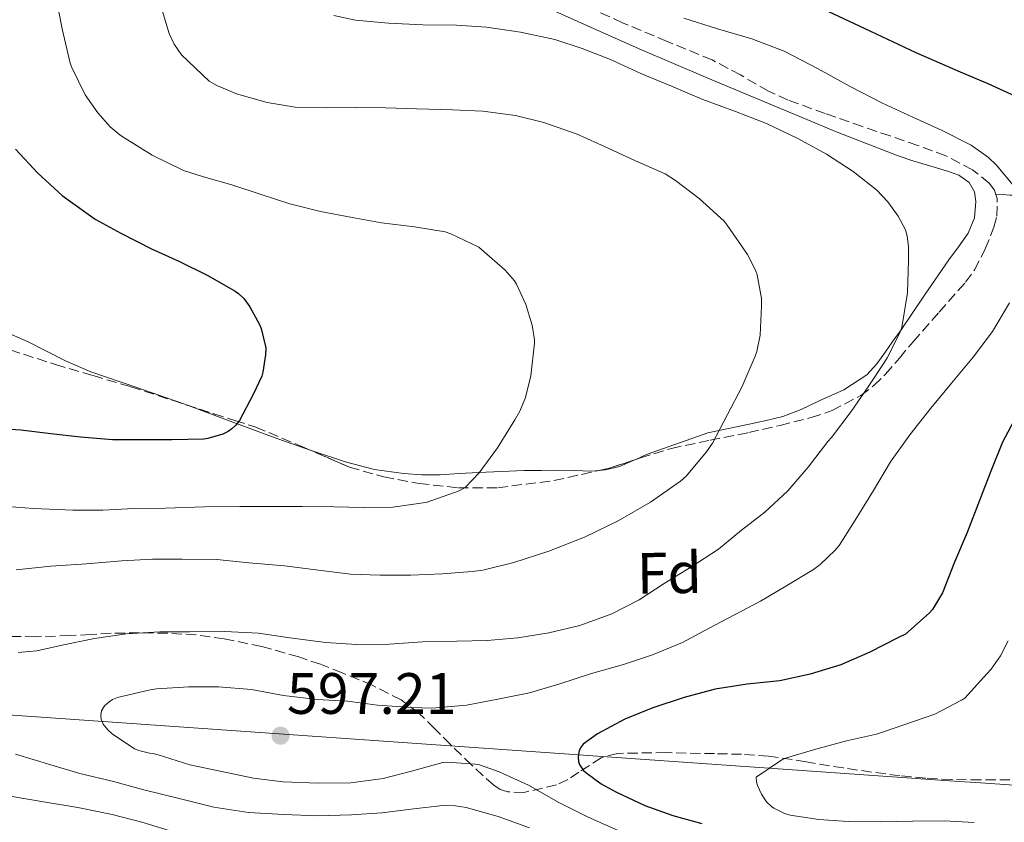
# Model space of a CAD drawing. Units: metres. Extents: x 610450 to 613887, y 4754769 to 4757137.
# Drawn here: x 611253 to 611422, y 4755845 to 4755983 of the extents above; entities that cross this region are included whole.
import ezdxf
from ezdxf.enums import TextEntityAlignment as Align

# ---------------------------------------------------------------- set-up
doc = ezdxf.new("R2010")
doc.units = ezdxf.units.M
doc.header["$MEASUREMENT"] = 0
doc.linetypes.add('DGN Style 3', pattern=[2.435890702152634, 1.739921930109024, -0.6959687720436097])
for name, color, linetype, lineweight in [('Cota de punto acotado terreno', 7, 'Continuous', 0), ('Curva de nivel directora', 30, 'Continuous', 30), ('Curva de nivel intermedia', 30, 'Continuous', 0), ('Etiqueta de zona arbolada', 92, 'Continuous', 0), ('Linea de separación interior de zonas arboladas', 92, 'DGN Style 3', 0), ('Límite de Concejo', 7, 'Continuous', 0), ('Línea de cambio de uso (parcela vista)', 92, 'Continuous', 0), ('Punto acotado terreno (símbolo)', 7, 'Continuous', 0), ('Zona arbolada', 92, 'DGN Style 3', 0)]:
    doc.layers.add(name, color=color, linetype=linetype, lineweight=lineweight)
doc.styles.add('Style-Arial', font='arial.ttf')

# ---------------------------------------------------------------- blocks, each defined once
blk = doc.blocks.new('5PATER')
at = {"layer": 'Punto acotado terreno (símbolo)', "linetype": 'Continuous', "lineweight": 0}
h = blk.add_hatch(color=51, dxfattribs=at)
edge = h.paths.add_edge_path()
edge.add_ellipse((0, 0), major_axis=(-0.1095731443231308, -0.1110710700762829), ratio=0.9994222409660317, start_angle=0, end_angle=360)

msp = doc.modelspace()

# ---------------------------------------------------------------- linework, layer by layer
at = {"layer": 'Curva de nivel directora', "color": 30, "linetype": 'Continuous', "lineweight": 30, "flags": 128}
for points, elevation in [([(611391.5699999997, 4755984.380000001), (611396.8699999994, 4755981.940000001), (611401.7199999996, 4755979.62), (611406.6100000002, 4755977.32), (611413.8099999997, 4755974.210000001), (611418.9599999996, 4755972.020000001), (611423.64, 4755969.890000001)], 600.0000000000001), ([(611251.7799999992, 4755960.710000004), (611255.6199999994, 4755956.57), (611259.779999999, 4755952.740000002), (611260.8200000006, 4755952.010000001), (611265.480000001, 4755948.680000001), (611269.8899999987, 4755946.28), (611275.1599999992, 4755943.590000001), (611279.86, 4755941.449999999), (611284.8399999999, 4755939), (611289.5699999996, 4755936.310000001), (611290.1500000006, 4755935.880000002), (611291.029999999, 4755935.02), (611292.0799999996, 4755933.590000001), (611293.7600000004, 4755930.54), (611294.0199999998, 4755929.86), (611294.7999999998, 4755926.539999999), (611294.7899999986, 4755925.37), (611294.3199999993, 4755922.340000001), (611294.1200000002, 4755921.690000001), (611292.6399999984, 4755918.500000001), (611290.3099999992, 4755914.060000002), (611289.6799999991, 4755913.270000001), (611288.9900000005, 4755912.600000001), (611288.3699999992, 4755912.170000001), (611287.4100000003, 4755911.699999999), (611284.8299999987, 4755910.939999999), (611284.1899999994, 4755910.859999999), (611278.6900000008, 4755910.710000002), (611273.5199999987, 4755910.710000002), (611268.4699999993, 4755910.74), (611262.9599999996, 4755911.210000002), (611257.8599999989, 4755911.740000002), (611252.7200000002, 4755912.420000002), (611247.139999999, 4755912.730000002)], 575.0000000000002), ([(611423.8700000005, 4755914.740000002), (611421.5099999999, 4755910.330000003), (611419.3799999999, 4755905.060000001), (611417.5699999994, 4755900.28), (611415.4300000003, 4755894.820000002), (611413.2699999989, 4755889.720000001), (611411.199999999, 4755884.420000002), (611409.4899999992, 4755881.54), (611408.9100000003, 4755880.900000001), (611404.8199999998, 4755877.34), (611403.519999999, 4755876.660000001), (611398.72, 4755874.2), (611393.7299999989, 4755872.020000001), (611388.4200000003, 4755870.460000004), (611383.2300000002, 4755869.300000001), (611377.5899999987, 4755868.699999999), (611372.079999999, 4755867.880000001), (611366.7699999983, 4755866.41), (611361.3799999991, 4755864.630000001), (611356.5600000002, 4755862.680000001), (611351.8399999995, 4755860.180000001), (611349.4099999998, 4755858.380000002), (611349.07, 4755857.960000001), (611348.719999999, 4755857.290000001), (611348.509999999, 4755856.2), (611348.5899999995, 4755855.380000002), (611348.7999999995, 4755854.810000001), (611349.459999999, 4755853.880000002), (611349.839999999, 4755853.510000001), (611352.4999999988, 4755851.560000002), (611355.029999999, 4755850.220000001), (611360.0200000001, 4755847.850000001), (611364.819999999, 4755846.140000002), (611369.8300000003, 4755844.730000001)], 600.0000000000001)]:
    msp.add_lwpolyline(points, dxfattribs=dict(at, elevation=elevation))
at = {"layer": 'Curva de nivel intermedia', "color": 30, "linetype": 'Continuous', "lineweight": 0, "flags": 128}
for points, elevation in [([(611258.6800000014, 4755987.289999999), (611259.7800000012, 4755981.380000001), (611261.1700000014, 4755975.51), (611261.4599999998, 4755974.74), (611263.7799999999, 4755970.039999997), (611265.91, 4755966.949999998), (611268.0700000015, 4755964.539999999), (611269.7600000014, 4755963.109999998), (611270.5599999992, 4755962.599999999), (611275.3, 4755959.66), (611280.6800000002, 4755957.050000002), (611284.1200000001, 4755955.930000001), (611288.9800000016, 4755954.600000001), (611294.0199999998, 4755952.919999998), (611298.9300000004, 4755951.32)], 580.0000000000001), ([(611277.0400000013, 4755984.380000001), (611278.2100000002, 4755980.619999999), (611279.0900000009, 4755978.779999999), (611280.3100000013, 4755976.92), (611285.0900000001, 4755972.42), (611286.3999999999, 4755971.66), (611289.7599999994, 4755970.23), (611295.0800000014, 4755968.71), (611299.8600000002, 4755967.960000001), (611305.1900000012, 4755967.800000001), (611310.3200000009, 4755967.850000001), (611315.3800000013, 4755967.800000001), (611320.8200000017, 4755967.659999999), (611326.9000000014, 4755967.480000001), (611332.1600000008, 4755967.239999999), (611337.7599999999, 4755966.52), (611342.6600000017, 4755965.289999999), (611348.3400000012, 4755963.27), (611353.6800000012, 4755960.9), (611358.3700000006, 4755958.71), (611363.4900000015, 4755956.460000001), (611365.2500000005, 4755955.319999999), (611369.360000001, 4755952.199999998), (611373.6200000012, 4755948.31), (611374.1799999999, 4755947.640000002), (611377.6800000003, 4755942.599999999), (611379.0300000003, 4755939.930000001), (611379.3200000009, 4755939.08), (611380.0499999997, 4755935.02), (611380.0700000019, 4755933.779999998), (611379.8399999995, 4755928.74), (611379.2400000005, 4755925.899999999), (611378.9499999998, 4755925.140000001), (611376.7100000002, 4755919.769999999), (611374.1900000012, 4755915.079999999), (611371.6299999997, 4755910.180000001), (611370.5800000014, 4755908.680000001), (611367.1100000001, 4755904.5), (611366.1500000012, 4755903.640000001), (611360.9800000013, 4755900.01), (611355.3900000011, 4755896.779999999), (611349.6199999999, 4755894.01), (611343.4700000008, 4755891.609999999), (611337.4900000017, 4755889.66), (611332.1500000019, 4755888.330000001), (611330.3100000002, 4755888.099999998), (611325.1500000014, 4755887.66), (611319.76, 4755887.449999998), (611314.5099999995, 4755887.449999998), (611309.3900000011, 4755887.640000001), (611303.8600000012, 4755888.310000001), (611298.0200000006, 4755889.079999999), (611291.9100000019, 4755889.59), (611286.3900000011, 4755890.17), (611280.4500000001, 4755890.199999999), (611275.3499999992, 4755890.199999999), (611270.0700000019, 4755889.909999998), (611263.99, 4755889.42), (611257.8600000012, 4755889.02), (611251.9100000011, 4755888.390000001)], 585), ([(611306.55, 4755983.67), (611310.2300000014, 4755982.92), (611315.9100000011, 4755982.359999998), (611321.8299999998, 4755982.09), (611327.5899999999, 4755982.039999999), (611332.770000001, 4755981.689999999), (611338.6100000015, 4755980.84), (611344.5000000013, 4755979.59), (611349.250000001, 4755978.02), (611354.1000000014, 4755976.119999999), (611359.3000000004, 4755973.720000002), (611364.5799999998, 4755971.54), (611369.9700000011, 4755969.239999999), (611375.6200000016, 4755967.21), (611380.9300000002, 4755965.100000001), (611386.2900000003, 4755962.539999999), (611391.2700000001, 4755959.880000001), (611395.8400000011, 4755956.869999998), (611399.8900000014, 4755953.640000001), (611401.8, 4755951.640000001), (611403.5400000013, 4755949.21), (611404.820000002, 4755946.820000002), (611405.1399999994, 4755945.769999998), (611405.3499999996, 4755943.98), (611405.3200000006, 4755941.539999999), (611405.1900000009, 4755936.01), (611404.2099999996, 4755930.06), (611403.9400000013, 4755929.34), (611401.7000000017, 4755924.82), (611401.2000000011, 4755924.100000001), (611398.4000000004, 4755919.829999999), (611395.4900000002, 4755915.58), (611392.0800000015, 4755911.140000001), (611391.4900000015, 4755910.42), (611388.0700000017, 4755906.02), (611384.5900000016, 4755901.960000001), (611380.6399999997, 4755898.3), (611376.640000001, 4755895.220000001), (611372.66, 4755891.930000001), (611367.8900000001, 4755888.810000001), (611363.3300000004, 4755886.009999998), (611359.0299999999, 4755883.189999999), (611354.3099999992, 4755880.789999999), (611348.850000001, 4755878.810000001), (611343.510000001, 4755877.56), (611338.1900000013, 4755876.679999999), (611332.8800000006, 4755876.23), (611327.7000000017, 4755876.12), (611321.7800000006, 4755875.979999999), (611316.0800000009, 4755875.59), (611310.4000000014, 4755875.529999999), (611305.170000001, 4755875.9), (611298.9500000007, 4755876.679999999), (611293.5500000003, 4755877.499999999), (611287.7800000013, 4755877.77), (611281.7100000005, 4755877.74), (611276.5800000008, 4755877.689999999)], 590.0000000000001), ([(611366.7100000001, 4755983.220000001), (611372.5000000015, 4755981.42), (611378.4, 4755979.699999998), (611383.9600000011, 4755977.579999999), (611389.8100000008, 4755974.539999999), (611395.3200000003, 4755971.509999999), (611400.8700000002, 4755968.619999998), (611406.0700000017, 4755966.2), (611411.1200000008, 4755963.940000001), (611416.1299999999, 4755961.380000001), (611419.1200000006, 4755959.249999999), (611420.4400000017, 4755958.02), (611423.3300000017, 4755954.519999999)], 595), ([(611298.9300000004, 4755951.32), (611304.2400000012, 4755950.02), (611309.6700000004, 4755948.970000001), (611314.7100000008, 4755948.039999999), (611320.3900000004, 4755947.349999999), (611325.640000001, 4755946.499999999), (611326.66, 4755946.170000001), (611331.4299999999, 4755943.850000001), (611331.9400000018, 4755943.430000001), (611335.9900000019, 4755939.91), (611337.5900000001, 4755938.07), (611337.940000001, 4755937.509999999), (611339.5599999992, 4755933.98), (611340.6100000021, 4755930.460000002), (611341.0099999999, 4755927.929999999), (611341.0099999999, 4755927.369999998), (611340.4199999998, 4755921.749999999), (611339.49, 4755918.019999999), (611338.5199999999, 4755915.640000001), (611337.6500000004, 4755914.179999998), (611334.6700000009, 4755909.38), (611331.5400000017, 4755905.079999999), (611329.0899999996, 4755902.52), (611328.0500000003, 4755901.939999999), (611322.5600000008, 4755899.989999999), (611321.87, 4755899.88), (611316.6900000012, 4755899.16), (611311.6300000007, 4755899.109999998), (611306.5900000003, 4755899.180000001), (611301.0899999996, 4755899.259999999), (611296.0300000013, 4755899.259999999), (611290.3700000019, 4755899.259999999), (611284.2699999998, 4755899.220000001), (611277.5900000011, 4755898.999999999), (611272.1300000006, 4755898.92), (611266.7999999997, 4755898.659999999), (611261.6299999997, 4755898.65), (611254.9100000008, 4755898.939999999), (611248.67, 4755899.399999999)], 580.0000000000001), ([(611422.7100000002, 4755934.289999999), (611419.8, 4755929.38), (611416.4500000017, 4755924.949999999), (611412.7200000011, 4755920.49), (611409.1900000018, 4755916.199999999), (611405.5500000007, 4755911.61), (611402.2600000006, 4755906.939999999), (611399.3000000013, 4755901.99), (611396.1600000008, 4755896.939999999), (611393.4299999994, 4755892.58), (611392.7499999999, 4755891.739999999), (611390.1600000015, 4755889.27), (611389.0300000005, 4755888.46), (611384.2699999996, 4755885.59), (611379.910000001, 4755882.970000001), (611375.4400000006, 4755880.619999999), (611370.9300000002, 4755878.300000002), (611366.4800000021, 4755875.9), (611361.3099999998, 4755873.769999999), (611356.3099999997, 4755872.09), (611350.8300000012, 4755870.57), (611345.3799999997, 4755868.779999999), (611340.1600000005, 4755867.239999999), (611334.7100000011, 4755866.150000001), (611329.3300000011, 4755865.109999999), (611323.3499999997, 4755864.57), (611319.9099999998, 4755864.680000001), (611314.02, 4755865.109999999), (611308.8800000014, 4755865.82), (611303.6300000009, 4755866.06), (611297.8600000021, 4755866.779999999), (611292.3700000001, 4755867.82), (611286.6900000006, 4755868.279999998)], 595), ([(611276.5800000008, 4755877.689999999), (611270.8699999999, 4755877.369999999), (611265.3500000013, 4755876.539999999), (611260.3400000001, 4755875.51), (611255.4299999992, 4755874.439999999), (611252.2599999999, 4755874.180000001)], 590.0000000000001), ([(611422.4800000022, 4755876.180000001), (611421.15, 4755873.59), (611419.5499999997, 4755871.29), (611418.820000001, 4755870.470000001), (611415.0599999992, 4755866.33), (611414.4800000003, 4755865.960000001), (611409.8700000013, 4755863.58), (611401.0700000015, 4755860.489999999), (611399.8300000009, 4755860.140000001), (611394.660000001, 4755858.980000001), (611389.4300000007, 4755857.53), (611384.3700000001, 4755856.07), (611383.57, 4755855.689999998), (611379.1500000011, 4755852.699999999), (611379.2000000002, 4755851.929999999), (611379.3900000001, 4755851.289999999), (611380.0700000019, 4755849.82), (611380.9100000003, 4755848.470000001), (611381.7800000019, 4755847.689999999), (611382.2100000011, 4755847.38), (611384.0199999993, 4755846.460000001), (611384.9800000003, 4755846.180000001), (611389.9200000003, 4755845.449999998), (611394.9900000017, 4755845.100000001), (611400.5799999997, 4755845.029999998), (611406.0700000017, 4755845.16), (611411.4600000005, 4755845.189999999), (611416.6399999994, 4755844.899999999)], 605), ([(611286.6900000006, 4755868.279999998), (611281.5700000019, 4755868.279999998), (611276.030000001, 4755867.939999999), (611274.9300000012, 4755867.74), (611269.3000000007, 4755866.439999999), (611268.4800000006, 4755866.07), (611267.9100000005, 4755865.699999999), (611267.0900000002, 4755864.98), (611266.5500000016, 4755864.119999999), (611266.4700000011, 4755863.34), (611266.5300000014, 4755862.680000001), (611266.8300000009, 4755861.859999999), (611267.6500000014, 4755860.859999998), (611268.3900000011, 4755860.199999998), (611272.2600000004, 4755857.619999999), (611272.9900000012, 4755857.319999999), (611274.8500000008, 4755856.859999999), (611275.4100000019, 4755856.789999999), (611276.3100000003, 4755856.570000002), (611281.7300000007, 4755854.869999997), (611286.99, 4755853.769999998), (611292.7200000011, 4755852.57), (611297.7300000001, 4755851.91), (611303.8700000001, 4755851.67), (611309.4700000016, 4755851.75), (611314.9900000001, 4755852.519999999), (611319.8899999997, 4755853.769999998), (611325.280000001, 4755855.259999999), (611325.9400000003, 4755855.300000002), (611330.9100000013, 4755854.970000001), (611331.5900000008, 4755854.820000002), (611334.9500000003, 4755853.619999998), (611339.9999999995, 4755851.32), (611345.0900000014, 4755848.41), (611350.2700000004, 4755845.849999999), (611355.8400000003, 4755843.399999999)], 595), ([(611251.7900000004, 4755856.699999998), (611257.8600000012, 4755854.820000002), (611262.8500000001, 4755853.380000002), (611268.6100000001, 4755851.98), (611273.8400000005, 4755850.55), (611280.1500000004, 4755848.970000002), (611285.9100000004, 4755847.560000001), (611291.8700000016, 4755846.649999999), (611297.9100000011, 4755846.300000001), (611303.7000000002, 4755846.09), (611309.5400000007, 4755846.26), (611314.8000000002, 4755846.58), (611320.2600000007, 4755847.289999999), (611325.280000001, 4755847.850000001), (611327.4300000012, 4755847.78), (611329.2999999998, 4755847.500000001), (611334.7900000017, 4755845.960000001), (611340.1500000015, 4755844.009999999)], 590.0000000000001), ([(611250.8700000017, 4755849.449999999), (611257.28, 4755848.380000001), (611262.5100000004, 4755847.500000001), (611268.3900000011, 4755846.300000001), (611273.5200000008, 4755844.999999999), (611279.5100000012, 4755843.140000001)], 585)]:
    msp.add_lwpolyline(points, dxfattribs=dict(at, elevation=elevation))
at = {"layer": 'Linea de separación interior de zonas arboladas', "color": 92, "linetype": 'DGN Style 3', "lineweight": 0}
msp.add_polyline3d([(611420.3799999999, 4755952.9, 598.029999999999), (611426.3399999999, 4755952.689999999, 601.4499999999971), (611432.2999999998, 4755952.49, 604.8699999999953), (611434.7999999998, 4755952.460000001, 606.0500000000029), (611439.5099999999, 4755952.640000001, 607.25), (611443.2300000006, 4755952.890000001, 607.5800000000017), (611454.54, 4755953.640000001, 607.1999999999971), (611468.6500000004, 4755954.16, 606.4700000000012), (611482.7699999996, 4755954.680000001, 605.75)], dxfattribs=at)
at = {"layer": 'Límite de Concejo', "color": 7, "linetype": 'Continuous', "lineweight": 0}
msp.add_polyline3d([(611504.8399999999, 4755841.25, 607.14), (611484.8099999987, 4755845, 591.2), (611473.7100000009, 4755847.369999999, 596.01), (611465.8099999987, 4755848.390000001, 600.6900000000002), (611418.5700000003, 4755851.689999999, 606.88), (611412.3900000006, 4755852.119999999, 606.88), (611199.7100000009, 4755866.99, 590.77), (611199.5700000003, 4755867, 590.77), (611176.7800000012, 4755868.42, 590.28), (611154.379999999, 4755868.970000001, 588.23), (611142.1600000003, 4755869.92, 587.14), (611114.0799999982, 4755867.710000001, 583.5500000000001), (611112.1600000003, 4755868.189999999, 583.2900000000001), (611106.6900000013, 4755868.609999999, 582.3000000000001), (611099.2300000006, 4755869.58, 581.0600000000002), (611090.8999999985, 4755869.76, 581.51), (611082.4100000003, 4755867.480000001, 581.2900000000001), (611024.5799999982, 4755848.050000001, 576.71), (610975.1400000006, 4755828.380000001, 573.1)], dxfattribs=at)
at = {"layer": 'Línea de cambio de uso (parcela vista)', "color": 92, "linetype": 'Continuous', "lineweight": 0}
for points in [[(611341.2199999997, 4755985.939999999, 590.8800000000047), (611350.1200000001, 4755981.92, 589.8600000000006), (611359.04, 4755977.939999999, 589.2599999999948), (611370.8099999996, 4755972.930000001, 589.4900000000052), (611382.6299999999, 4755968, 590.0599999999977), (611393.0499999998, 4755963.66, 590.7200000000012), (611403.5700000003, 4755959.57, 591.1699999999983), (611406.0800000001, 4755958.730000001, 591.1600000000036), (611408.6100000005, 4755957.949999999, 591.1499999999943), (611410.3300000001, 4755957.430000001, 591.1499999999943), (611412.0499999998, 4755956.91, 591.1499999999943), (611413.9800000006, 4755956.24, 591.1499999999943), (611415.7599999999, 4755954.960000001, 591.1499999999943), (611416.7100000001, 4755953.369999999, 591.1199999999953), (611416.9299999997, 4755951.710000001, 591.0599999999977), (611416.6699999999, 4755948.91, 590.8000000000029), (611415.5999999996, 4755946.24, 590.5599999999977), (611413.9299999997, 4755943.930000001, 590.5599999999977), (611412.2699999996, 4755941.680000001, 590.5599999999977), (611408.1100000005, 4755935.59, 590.3699999999953), (611403.9400000004, 4755929.5, 590.179999999993), (611402.6600000003, 4755927.680000001, 590.1300000000047), (611401.3799999999, 4755925.859999999, 590.1000000000058), (611399.9100000003, 4755923.779999999, 589.9400000000023), (611398.1900000004, 4755921.890000001, 589.5500000000029), (611394.2199999997, 4755919.350000001, 588.4400000000023), (611389.9699999997, 4755917.439999999, 587.1999999999971), (611386.9100000003, 4755915.949999999, 586.2200000000012), (611383.75, 4755914.75, 585.279999999999), (611380.8600000005, 4755914.060000001, 584.6699999999983), (611377.9400000004, 4755913.42, 584.1600000000036), (611374.3700000001, 4755912.699999999, 583.570000000007), (611370.8200000003, 4755911.939999999, 583.1000000000058), (611360.3099999996, 4755908.180000001, 582.6999999999971), (611358.4474, 4755907.354, 582.5218000000023)], [(611260.3700000001, 4755924.289999999, 572.3800000000047), (611253.9800000006, 4755927.59, 571.6499999999943), (611247.3799999999, 4755930.449999999, 571.0899999999965)], [(611281.1699999999, 4755916.7424, 575.0451999999932), (611280.5300000003, 4755916.980000001, 574.9600000000064), (611272.6500000004, 4755919.710000001, 573.9400000000023), (611264.75, 4755922.42, 572.929999999993), (611260.3700000001, 4755924.289999999, 572.3800000000047)], [(611302.7699999996, 4755908.8301, 577.9900000000052), (611296.9100000003, 4755910.9, 577.1499999999943), (611288.7199999997, 4755913.939999999, 576.0500000000029), (611281.1699999999, 4755916.7424, 575.0451999999932)], [(611352.2215999998, 4755905.475299999, 581.8877999999969), (611350.7100000001, 4755905.359999999, 581.7299999999959), (611347.9600000001, 4755905.430000001, 581.3500000000058), (611345.2000000002, 4755905.49, 581.0099999999948), (611342.2400000002, 4755905.480000001, 580.8300000000017), (611339.2800000003, 4755905.439999999, 580.6900000000023), (611335.3499999996, 4755905.310000001, 580.5200000000041), (611331.4100000003, 4755905.140000001, 580.3399999999965), (611328.0999999996, 4755904.930000001, 580.1199999999953), (611324.7999999998, 4755904.720000001, 579.8899999999994), (611321.6600000003, 4755904.699999999, 579.7200000000012), (611318.5099999999, 4755904.930000001, 579.5500000000029), (611313.54, 4755905.65, 579.25), (611308.6900000004, 4755906.880000001, 578.8000000000029), (611302.7699999996, 4755908.8301, 577.9900000000052)], [(611358.4474, 4755907.354, 582.5218000000023), (611358.0099999999, 4755907.16, 582.4799999999959), (611355.6699999999, 4755906.16, 582.2400000000052), (611353.2000000002, 4755905.550000001, 581.9900000000052), (611352.2215999998, 4755905.475299999, 581.8877999999969)]]:
    msp.add_polyline3d(points, dxfattribs=at)
at = {"layer": 'Zona arbolada', "color": 92, "linetype": 'DGN Style 3', "lineweight": 0, "extrusion": (-0.02475066106695058, -0.1875719700651395, 0.9819389801930828), "elevation": -906627.673886703, "flags": 128}
msp.add_lwpolyline([(-16063.9422480379, 4708519.61728325), (-16062.28894152026, 4708520.234626308), (-16058.01572030584, 4708522.34352939)], dxfattribs=at)
at = {"layer": 'Zona arbolada', "color": 92, "linetype": 'DGN Style 3', "lineweight": 0, "extrusion": (-0.07942781661844683, -0.02632419531198327, 0.9964929797486799), "elevation": -173166.9587899185, "flags": 128}
msp.add_lwpolyline([(-4322100.161748854, 2069269.83611021), (-4322100.161748854, 2069270.684616993)], dxfattribs=at)
at = {"layer": 'Zona arbolada', "color": 92, "linetype": 'DGN Style 3', "lineweight": 0}
for points in [[(611426.3399999999, 4755952.689999999, 601.4499999999971), (611420.3799999999, 4755952.9, 598.029999999999), (611420.1399999997, 4755953.640000001, 598.0500000000029), (611419.2300000006, 4755954.859999999, 598.1100000000006), (611416.3499999996, 4755957.17, 598.3399999999965), (611411.7599999999, 4755959.58, 598.7400000000052), (611406.9299999997, 4755961.359999999, 599.1499999999943), (611402.1799999997, 4755962.980000001, 599.5599999999977), (611397.4299999997, 4755964.609999999, 599.9499999999971), (611391.0300000003, 4755966.84, 600.2200000000012), (611384.6299999999, 4755969.140000001, 600.1399999999994), (611381.2599999999, 4755970.67, 600), (611376.4600000001, 4755973.470000001, 599.7100000000064), (611371.5599999996, 4755976.060000001, 599.4900000000052), (611363.8600000005, 4755979.230000001, 599.3399999999965), (611356.1799999997, 4755982.449999999, 599.1699999999983), (611348.7699999996, 4755985.76, 598.9199999999983)], [(611420.3799999999, 4755952.9, 598.029999999999), (611420.1399999997, 4755953.640000001, 598.0500000000029), (611419.2300000006, 4755954.859999999, 598.1100000000006), (611416.3499999996, 4755957.17, 598.3399999999965), (611411.7599999999, 4755959.58, 598.7400000000052), (611406.9299999997, 4755961.359999999, 599.1499999999943), (611402.1799999997, 4755962.980000001, 599.5599999999977), (611397.4299999997, 4755964.609999999, 599.9499999999971), (611391.0300000003, 4755966.84, 600.2200000000012), (611384.6299999999, 4755969.140000001, 600.1399999999994), (611381.2599999999, 4755970.67, 600), (611376.4600000001, 4755973.470000001, 599.7100000000064), (611371.5599999996, 4755976.060000001, 599.4900000000052), (611363.8600000005, 4755979.230000001, 599.3399999999965), (611356.1799999997, 4755982.449999999, 599.1699999999983), (611348.7699999996, 4755985.76, 598.9199999999983)], [(611250.8499999996, 4755926.180000001, 578.3899999999994), (611258.6600000003, 4755923.680000001, 579.179999999993), (611265.1399999997, 4755921.77, 580.0099999999948), (611271.6200000001, 4755919.84, 580.8300000000017), (611278.7599999999, 4755917.529999999, 581.7299999999959), (611285.8899999997, 4755915.199999999, 582.6199999999953), (611289.4900000002, 4755914.060000001, 583.0200000000041), (611293.0899999999, 4755912.91, 583.3899999999994), (611301.1399999997, 4755909.539999999, 584.6999999999971), (611309.2000000002, 4755906.029999999, 585.8699999999953), (611315.1299999999, 4755904.350000001, 586.2899999999936), (611321.1900000004, 4755903.220000001, 586.6900000000023), (611327.9600000001, 4755902.460000001, 587.1900000000023), (611334.7199999997, 4755902.5, 587.6999999999971), (611344.3799999999, 4755903.720000001, 588.3600000000006), (611353.9400000004, 4755905.859999999, 589.0099999999948), (611359.25, 4755907.619999999, 589.4799999999959), (611364.5599999996, 4755909.26, 590.1000000000058), (611371.2199999997, 4755910.65, 591.1499999999943), (611377.8700000001, 4755911.980000001, 592.2400000000052), (611383.25, 4755913.199999999, 592.779999999999), (611388.6299999999, 4755914.560000001, 593.3600000000006), (611392.1900000004, 4755915.75, 593.929999999993), (611397.1500000004, 4755918.359999999, 594.8800000000047), (611399.3799999999, 4755920.050000001, 595.3500000000058), (611401.3799999999, 4755922.02, 595.7899999999936), (611403.7800000003, 4755924.800000001, 596.3500000000058), (611406.1500000004, 4755927.58, 596.8000000000029), (611410.6399999997, 4755932.699999999, 597.2700000000041), (611415.1399999997, 4755937.82, 597.570000000007), (611416.7100000001, 4755939.980000001, 597.6699999999983), (611418.5499999998, 4755943.57, 597.820000000007), (611420.0199999996, 4755947.279999999, 597.9499999999971), (611420.5499999998, 4755949.17, 597.9900000000052), (611420.6100000005, 4755952.210000001, 598.0099999999948), (611420.3799999999, 4755952.9, 598.029999999999), (611426.3399999999, 4755952.689999999, 601.4499999999971)], [(611359.25, 4755907.619999999, 589.4799999999959), (611364.5599999996, 4755909.26, 590.1000000000058), (611371.2199999997, 4755910.65, 591.1499999999943), (611377.8700000001, 4755911.980000001, 592.2400000000052), (611383.25, 4755913.199999999, 592.779999999999), (611388.6299999999, 4755914.560000001, 593.3600000000006), (611392.1900000004, 4755915.75, 593.929999999993), (611397.1500000004, 4755918.359999999, 594.8800000000047), (611399.3799999999, 4755920.050000001, 595.3500000000058), (611401.3799999999, 4755922.02, 595.7899999999936), (611403.7800000003, 4755924.800000001, 596.3500000000058), (611406.1500000004, 4755927.58, 596.8000000000029), (611410.6399999997, 4755932.699999999, 597.2700000000041), (611415.1399999997, 4755937.82, 597.570000000007), (611416.7100000001, 4755939.980000001, 597.6699999999983), (611418.5499999998, 4755943.57, 597.820000000007), (611420.0199999996, 4755947.279999999, 597.9499999999971), (611420.5499999998, 4755949.17, 597.9900000000052), (611420.6100000005, 4755952.210000001, 598.0099999999948), (611420.3799999999, 4755952.9, 598.029999999999)], [(611250.8499999996, 4755926.180000001, 578.3899999999994), (611258.6600000003, 4755923.680000001, 579.179999999993), (611265.1399999997, 4755921.77, 580.0099999999948), (611271.6200000001, 4755919.84, 580.8300000000017), (611278.7599999999, 4755917.529999999, 581.7299999999959), (611281.1699999999, 4755916.7424, 582.0307999999932)], [(611281.1699999999, 4755916.7424, 582.0307999999932), (611285.8899999997, 4755915.199999999, 582.6199999999953), (611289.4900000002, 4755914.060000001, 583.0200000000041), (611293.0899999999, 4755912.91, 583.3899999999994), (611301.1399999997, 4755909.539999999, 584.6999999999971), (611302.7699999996, 4755908.8301, 584.9366000000009)], [(611302.7699999996, 4755908.8301, 584.9366000000009), (611309.2000000002, 4755906.029999999, 585.8699999999953), (611315.1299999999, 4755904.350000001, 586.2899999999936), (611321.1900000004, 4755903.220000001, 586.6900000000023), (611327.9600000001, 4755902.460000001, 587.1900000000023), (611334.7199999997, 4755902.5, 587.6999999999971), (611344.3799999999, 4755903.720000001, 588.3600000000006), (611352.2215999998, 4755905.475299999, 588.8932000000059)], [(611422.7800000003, 4755852.26, 608.779999999999), (611417.7699999996, 4755852.279999999, 608.279999999999), (611412.75, 4755852.300000001, 607.779999999999), (611408.2800000003, 4755852.550000001, 607.320000000007), (611403.8399999999, 4755852.980000001, 606.8600000000006), (611399.0099999999, 4755853.609999999, 606.2200000000012), (611394.1799999997, 4755854.300000001, 605.5200000000041), (611387.7300000006, 4755855.369999999, 604.8000000000029), (611381.2800000003, 4755856.350000001, 604), (611376.6500000004, 4755856.66, 603.279999999999), (611372, 4755856.77, 602.5399999999936), (611363.6600000003, 4755856.939999999, 601.2899999999936), (611355.3300000001, 4755856.82, 600), (611352.5199999996, 4755856.07, 599.4499999999971), (611348.6799999997, 4755853.57, 598.4600000000064), (611346.7800000003, 4755852.300000001, 597.9400000000023), (611344.7999999998, 4755851.41, 597.4400000000023), (611339.2199999997, 4755850.09, 596.0500000000029), (611336.4199999999, 4755850.189999999, 595.3800000000047), (611335.1500000004, 4755850.609999999, 595.1100000000006), (611334.0199999996, 4755851.34, 594.8999999999943), (611330.2300000006, 4755854.789999999, 594.8099999999977), (611326.5599999996, 4755858.350000001, 595.0399999999936), (611323.8600000005, 4755861.09, 595.0599999999977), (611321.0899999999, 4755863.779999999, 594.9400000000023), (611318.0899999999, 4755866, 594.6000000000058), (611313.1200000001, 4755868.550000001, 593.9400000000023), (611307.9400000004, 4755870.67, 593.2299999999959), (611304.2400000002, 4755872.130000001, 592.7100000000064), (611300.4800000006, 4755873.41, 592.1900000000023), (611294.1399999997, 4755875.180000001, 591.5399999999936), (611287.6799999997, 4755876.529999999, 591.25), (611282.8099999996, 4755877.180000001, 591.2599999999948), (611277.9199999999, 4755877.49, 591.3000000000029), (611273.0599999996, 4755877.550000001, 591.1900000000023), (611268.2100000001, 4755877.460000001, 591.1699999999983), (611264.6699999999, 4755877.26, 591.429999999993), (611261.1200000001, 4755877.060000001, 591.7599999999948), (611255.1799999997, 4755876.880000001, 592.1999999999971), (611249.2300000006, 4755876.949999999, 592.5099999999948)], [(611422.7800000003, 4755852.26, 608.779999999999), (611417.7699999996, 4755852.279999999, 608.279999999999), (611412.75, 4755852.300000001, 607.779999999999), (611408.2800000003, 4755852.550000001, 607.320000000007), (611403.8399999999, 4755852.980000001, 606.8600000000006), (611399.0099999999, 4755853.609999999, 606.2200000000012), (611394.1799999997, 4755854.300000001, 605.5200000000041), (611387.7300000006, 4755855.369999999, 604.8000000000029), (611381.2800000003, 4755856.350000001, 604), (611376.6500000004, 4755856.66, 603.279999999999), (611372, 4755856.77, 602.5399999999936), (611363.6600000003, 4755856.939999999, 601.2899999999936), (611355.3300000001, 4755856.82, 600), (611352.5199999996, 4755856.07, 599.4499999999971), (611348.6799999997, 4755853.57, 598.4600000000064), (611346.7800000003, 4755852.300000001, 597.9400000000023), (611344.7999999998, 4755851.41, 597.4400000000023), (611339.2199999997, 4755850.09, 596.0500000000029), (611336.4199999999, 4755850.189999999, 595.3800000000047), (611335.1500000004, 4755850.609999999, 595.1100000000006), (611334.0199999996, 4755851.34, 594.8999999999943), (611330.2300000006, 4755854.789999999, 594.8099999999977), (611326.5599999996, 4755858.350000001, 595.0399999999936), (611323.8600000005, 4755861.09, 595.0599999999977), (611321.0899999999, 4755863.779999999, 594.9400000000023), (611318.0899999999, 4755866, 594.6000000000058), (611313.1200000001, 4755868.550000001, 593.9400000000023), (611307.9400000004, 4755870.67, 593.2299999999959), (611304.2400000002, 4755872.130000001, 592.7100000000064), (611300.4800000006, 4755873.41, 592.1900000000023), (611294.1399999997, 4755875.180000001, 591.5399999999936), (611287.6799999997, 4755876.529999999, 591.25), (611282.8099999996, 4755877.180000001, 591.2599999999948), (611277.9199999999, 4755877.49, 591.3000000000029), (611273.0599999996, 4755877.550000001, 591.1900000000023), (611268.2100000001, 4755877.460000001, 591.1699999999983), (611264.6699999999, 4755877.26, 591.429999999993), (611261.1200000001, 4755877.060000001, 591.7599999999948), (611255.1799999997, 4755876.880000001, 592.1999999999971), (611249.2300000006, 4755876.949999999, 592.5099999999948)]]:
    msp.add_polyline3d(points, dxfattribs=at)

# ---------------------------------------------------------------- block references
at = {"layer": 'Punto acotado terreno (símbolo)', "color": 7, "linetype": 'Continuous', "lineweight": 0, "xscale": 10, "yscale": 10, "zscale": 10}
msp.add_blockref('5PATER', (611297.359999999, 4755859.860000002, 597.210000000007), dxfattribs=at)

# ---------------------------------------------------------------- texts
at = {"color": 7, "linetype": 'Continuous', "lineweight": 0, "style": 'Style-Arial'}
msp.add_text('Basarriketako Bidea', height=9, rotation=344.29614, dxfattribs=at).set_placement((611446.1736762632, 4755993.210055157, 611.2299999999959), align=Align.CENTER)
at = {"layer": 'Cota de punto acotado terreno', "color": 7, "linetype": 'Continuous', "lineweight": 0, "style": 'Style-Arial'}
msp.add_text('597.21', height=7.000000000000002, dxfattribs=at).set_placement((611298.4600000015, 4755863.609999998, 597.2100000000064))
at = {"layer": 'Etiqueta de zona arbolada', "color": 92, "linetype": 'Continuous', "lineweight": 0, "style": 'Style-Arial'}
msp.add_text('Fd', height=7.000000000000002, rotation=0.85, dxfattribs=at).set_placement((611364.2147935888, 4755887.837496274, 589.320000000007), align=Align.MIDDLE_CENTER)

doc.saveas('drawing.dxf')
